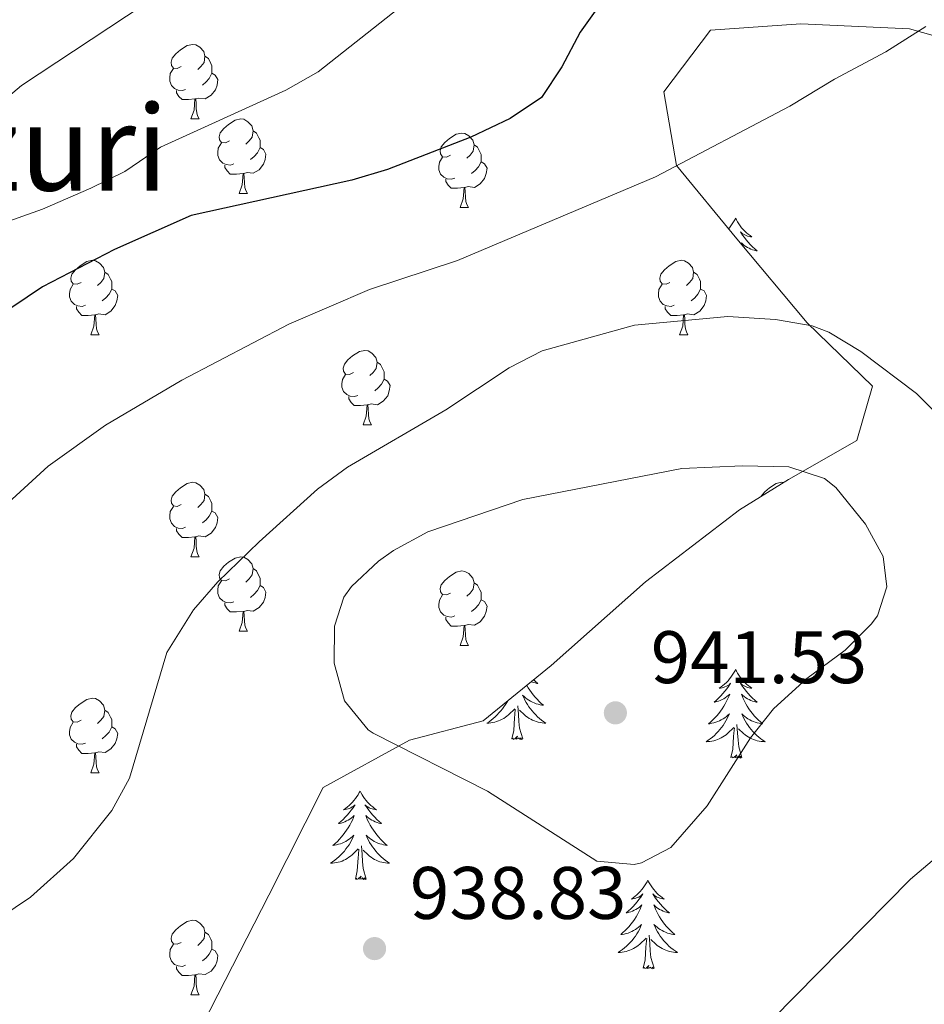
# Model space of a CAD drawing. Units: metres. Extents: x 623896 to 628404, y 720100 to 723151.
# Drawn here: x 626612 to 626734, y 721701 to 721834 of the extents above; entities that cross this region are included whole.
import ezdxf
from ezdxf.enums import TextEntityAlignment as Align

# ---------------------------------------------------------------- set-up
doc = ezdxf.new("R2010")
doc.units = ezdxf.units.M
doc.header["$MEASUREMENT"] = 0
doc.linetypes.add('DGN Style 3', pattern=[69.104605, 49.360432, -19.744173])
for name, color, linetype, lineweight in [('Carátula', 7, 'Continuous', 5), ('Elementos auxiliares', 7, 'Continuous', 5), ('Entidades rústicas y varios', 7, 'Continuous', 5), ('Relieve y altimetría', 7, 'Continuous', 5), ('Textos de rotulación', 7, 'Continuous', 5)]:
    doc.layers.add(name, color=color, linetype=linetype, lineweight=lineweight)
doc.styles.add('Style-arial', font='arial.shx', dxfattribs={"bigfont": 'arialbig.shx'})
doc.styles.add('Style-Times New Roman', font='txt')

# ---------------------------------------------------------------- blocks, each defined once
blk = doc.blocks.new('5PATER')
at = {"layer": 'Relieve y altimetría', "linetype": 'Continuous', "lineweight": 5}
h = blk.add_hatch(color=250, dxfattribs=at)
edge = h.paths.add_edge_path()
edge.add_ellipse((0, 0), major_axis=(-1.1, -1.11), ratio=0.999422, start_angle=0, end_angle=360)

msp = doc.modelspace()

# ---------------------------------------------------------------- linework, layer by layer
at = {"layer": 'Carátula', "color": 7, "linetype": 'Continuous', "lineweight": 5}
msp.add_3dface([(623950.17, 720099.88), (628404.43, 720181.21), (628350.21, 723150.72), (623895.95, 723069.39)], dxfattribs=at)
at = {"layer": 'Elementos auxiliares', "color": 250, "linetype": 'Continuous', "lineweight": 5}
msp.add_3dface([(624777.51, 722823.03), (628193.32, 722885.43), (628236.08, 720572.08), (624819.12, 720509.69)], dxfattribs=at)
at = {"layer": 'Entidades rústicas y varios', "color": 92, "linetype": 'Continuous', "lineweight": 5}
for p, q in [((626635.17, 721820.23), (626636.29, 721820.23)), ((626641.64, 721810.2), (626642.77, 721810.2)), ((626671.41, 721808.29), (626672.54, 721808.29)), ((626621.66, 721791.15), (626622.79, 721791.15)), ((626700.99, 721791.15), (626702.11, 721791.15)), ((626658.35, 721779.01), (626659.48, 721779.01)), ((626635.17, 721761.24), (626636.29, 721761.24)), ((626641.64, 721751.21), (626642.77, 721751.21)), ((626671.41, 721749.3), (626672.54, 721749.3)), ((626621.66, 721732.16), (626622.79, 721732.16)), ((626635.17, 721702.24), (626636.29, 721702.24))]:
    msp.add_line(p, q, dxfattribs=at)
at = {"layer": 'Entidades rústicas y varios', "color": 92, "linetype": 'Continuous', "lineweight": 5, "flags": 128}
for points in [[(626633.87, 721827.29), (626633.33, 721827.03), (626632.81, 721827.08), (626632.54, 721827.45), (626632.49, 721827.88), (626632.65, 721828.4), (626633.13, 721828.99), (626633.76, 721829.52), (626634.66, 721830.11), (626635.41, 721830.27), (626635.83, 721830.21), (626636.36, 721829.9), (626636.89, 721829.31), (626637.05, 721828.67), (626636.94, 721827.82), (626636.51, 721827.29), (626636.09, 721826.87)], [(626637.05, 721828.67), (626637.53, 721828.36), (626637.84, 721827.72), (626638, 721827.4), (626638, 721826.82), (626638, 721826.39), (626637.63, 721825.7), (626637.21, 721825.22), (626636.73, 721824.8)], [(626634.45, 721824.21), (626634.03, 721824.05), (626633.44, 721824.11), (626632.97, 721824.32), (626632.54, 721824.75), (626632.33, 721825.33), (626632.33, 721825.75), (626632.38, 721826.34), (626632.81, 721827.03)], [(626638, 721826.39), (626638.45, 721826.14), (626638.8, 721825.53), (626638.69, 721824.8), (626638.48, 721824.16), (626637.89, 721823.42), (626637.1, 721822.94), (626636.25, 721823.05), (626635.82, 721822.92)], [(626635.71, 721822.92), (626634.82, 721822.83), (626633.97, 721822.83), (626633.55, 721823.26), (626633.23, 721823.74), (626633.23, 721824.05)], [(626635.17, 721820.23), (626635.6, 721821.39), (626635.71, 721822.92), (626635.82, 721822.92), (626635.85, 721822.33), (626635.89, 721821.65), (626635.96, 721821.03), (626636.07, 721820.63), (626636.29, 721820.23)], [(626640.34, 721817.26), (626639.81, 721816.99), (626639.28, 721817.05), (626639.01, 721817.42), (626638.96, 721817.84), (626639.12, 721818.36), (626639.6, 721818.96), (626640.23, 721819.49), (626641.13, 721820.07), (626641.88, 721820.23), (626642.31, 721820.18), (626642.83, 721819.86), (626643.37, 721819.28), (626643.53, 721818.64), (626643.41, 721817.79), (626642.99, 721817.26), (626642.57, 721816.83)], [(626643.53, 721818.64), (626644, 721818.32), (626644.31, 721817.68), (626644.47, 721817.36), (626644.47, 721816.78), (626644.47, 721816.36), (626644.11, 721815.67), (626643.69, 721815.19), (626643.21, 721814.77)], [(626670.11, 721815.35), (626669.58, 721815.09), (626669.05, 721815.14), (626668.79, 721815.51), (626668.73, 721815.94), (626668.89, 721816.46), (626669.37, 721817.05), (626670.01, 721817.58), (626670.91, 721818.17), (626671.65, 721818.33), (626672.08, 721818.27), (626672.61, 721817.96), (626673.14, 721817.37), (626673.3, 721816.73), (626673.19, 721815.88), (626672.76, 721815.35), (626672.34, 721814.93)], [(626640.93, 721814.18), (626640.5, 721814.02), (626639.91, 721814.08), (626639.44, 721814.29), (626639.01, 721814.71), (626638.8, 721815.3), (626638.8, 721815.72), (626638.85, 721816.3), (626639.28, 721816.99)], [(626644.47, 721816.36), (626644.93, 721816.11), (626645.27, 721815.49), (626645.17, 721814.77), (626644.95, 721814.13), (626644.37, 721813.39), (626643.57, 721812.91), (626642.73, 721813.01), (626642.29, 721812.88)], [(626673.3, 721816.73), (626673.77, 721816.42), (626674.09, 721815.78), (626674.25, 721815.46), (626674.25, 721814.88), (626674.25, 721814.45), (626673.88, 721813.76), (626673.46, 721813.28), (626672.98, 721812.86)], [(626670.7, 721812.27), (626670.27, 721812.11), (626669.69, 721812.17), (626669.21, 721812.38), (626668.79, 721812.81), (626668.57, 721813.39), (626668.57, 721813.81), (626668.63, 721814.4), (626669.05, 721815.09)], [(626674.25, 721814.45), (626674.7, 721814.2), (626675.05, 721813.59), (626674.94, 721812.86), (626674.73, 721812.22), (626674.14, 721811.48), (626673.35, 721811), (626672.5, 721811.11), (626672.07, 721810.98)], [(626642.19, 721812.88), (626641.29, 721812.8), (626640.45, 721812.8), (626640.03, 721813.23), (626639.71, 721813.7), (626639.71, 721814.02)], [(626641.64, 721810.2), (626642.07, 721811.36), (626642.19, 721812.88), (626642.29, 721812.88), (626642.33, 721812.3), (626642.37, 721811.61), (626642.43, 721811), (626642.55, 721810.6), (626642.77, 721810.2)], [(626671.96, 721810.98), (626671.07, 721810.89), (626670.22, 721810.89), (626669.8, 721811.32), (626669.48, 721811.8), (626669.48, 721812.11)], [(626671.41, 721808.29), (626671.85, 721809.45), (626671.96, 721810.98), (626672.07, 721810.98), (626672.1, 721810.39), (626672.14, 721809.71), (626672.21, 721809.09), (626672.32, 721808.69), (626672.54, 721808.29)], [(626708.53, 721806.84), (626708.41, 721806.63), (626708.26, 721806.35), (626708.09, 721806.08), (626707.91, 721805.83), (626707.71, 721805.58), (626707.6, 721805.45)], [(626708.53, 721806.84), (626708.64, 721806.63), (626708.79, 721806.35), (626708.96, 721806.08), (626709.14, 721805.83), (626709.33, 721805.58), (626709.54, 721805.34), (626709.76, 721805.11), (626709.99, 721804.9), (626710.23, 721804.7), (626710.48, 721804.51), (626710.74, 721804.33), (626710.54, 721804.35), (626710.34, 721804.39), (626710.14, 721804.44), (626709.95, 721804.51), (626709.76, 721804.6), (626709.58, 721804.7), (626709.4, 721804.81), (626709.2, 721805), (626709.24, 721804.93), (626709.47, 721804.59), (626709.71, 721804.25), (626709.97, 721803.93), (626710.23, 721803.61), (626710.51, 721803.31), (626710.81, 721803.01), (626711.11, 721802.73), (626711.42, 721802.46), (626711.3, 721802.48), (626711.05, 721802.54), (626710.81, 721802.61), (626710.57, 721802.7), (626710.34, 721802.8), (626710.12, 721802.92), (626709.91, 721803.05), (626709.7, 721803.2), (626709.5, 721803.35), (626709.31, 721803.52), (626709.4, 721803.3), (626709.43, 721803.24)], [(626620.36, 721798.21), (626619.83, 721797.95), (626619.3, 721798), (626619.04, 721798.37), (626618.98, 721798.8), (626619.14, 721799.32), (626619.62, 721799.91), (626620.26, 721800.44), (626621.16, 721801.03), (626621.9, 721801.19), (626622.33, 721801.13), (626622.86, 721800.82), (626623.39, 721800.23), (626623.55, 721799.59), (626623.44, 721798.74), (626623.01, 721798.21), (626622.59, 721797.79)], [(626699.69, 721798.21), (626699.16, 721797.95), (626698.63, 721798), (626698.36, 721798.37), (626698.31, 721798.8), (626698.47, 721799.32), (626698.95, 721799.91), (626699.58, 721800.44), (626700.48, 721801.03), (626701.23, 721801.19), (626701.65, 721801.13), (626702.18, 721800.82), (626702.71, 721800.23), (626702.87, 721799.59), (626702.76, 721798.74), (626702.34, 721798.21), (626701.92, 721797.79)], [(626623.55, 721799.59), (626624.02, 721799.28), (626624.34, 721798.64), (626624.5, 721798.32), (626624.5, 721797.74), (626624.5, 721797.31), (626624.13, 721796.62), (626623.71, 721796.14), (626623.23, 721795.72)], [(626702.87, 721799.59), (626703.35, 721799.28), (626703.66, 721798.64), (626703.82, 721798.32), (626703.82, 721797.74), (626703.82, 721797.31), (626703.45, 721796.62), (626703.03, 721796.14), (626702.55, 721795.72)], [(626620.95, 721795.13), (626620.52, 721794.97), (626619.94, 721795.03), (626619.46, 721795.24), (626619.04, 721795.67), (626618.82, 721796.25), (626618.82, 721796.67), (626618.88, 721797.26), (626619.3, 721797.95)], [(626624.5, 721797.31), (626624.95, 721797.06), (626625.3, 721796.45), (626625.19, 721795.72), (626624.98, 721795.08), (626624.39, 721794.34), (626623.6, 721793.86), (626622.75, 721793.97), (626622.32, 721793.84)], [(626700.27, 721795.13), (626699.85, 721794.97), (626699.26, 721795.03), (626698.79, 721795.24), (626698.36, 721795.67), (626698.15, 721796.25), (626698.15, 721796.67), (626698.2, 721797.26), (626698.63, 721797.95)], [(626703.82, 721797.31), (626704.28, 721797.06), (626704.62, 721796.45), (626704.51, 721795.72), (626704.3, 721795.08), (626703.72, 721794.34), (626702.92, 721793.86), (626702.07, 721793.97), (626701.64, 721793.84)], [(626622.21, 721793.84), (626621.32, 721793.75), (626620.47, 721793.75), (626620.05, 721794.18), (626619.73, 721794.66), (626619.73, 721794.97)], [(626701.53, 721793.84), (626700.64, 721793.75), (626699.8, 721793.75), (626699.37, 721794.18), (626699.05, 721794.66), (626699.05, 721794.97)], [(626621.66, 721791.15), (626622.1, 721792.31), (626622.21, 721793.84), (626622.32, 721793.84), (626622.35, 721793.25), (626622.39, 721792.57), (626622.46, 721791.95), (626622.57, 721791.55), (626622.79, 721791.15)], [(626700.99, 721791.15), (626701.42, 721792.31), (626701.53, 721793.84), (626701.64, 721793.84), (626701.68, 721793.25), (626701.71, 721792.57), (626701.78, 721791.95), (626701.9, 721791.55), (626702.11, 721791.15)], [(626657.05, 721786.07), (626656.52, 721785.81), (626655.99, 721785.86), (626655.73, 721786.23), (626655.67, 721786.66), (626655.83, 721787.18), (626656.31, 721787.77), (626656.95, 721788.3), (626657.85, 721788.89), (626658.59, 721789.05), (626659.02, 721788.99), (626659.55, 721788.68), (626660.08, 721788.09), (626660.24, 721787.45), (626660.13, 721786.6), (626659.7, 721786.07), (626659.28, 721785.65)], [(626660.24, 721787.45), (626660.71, 721787.14), (626661.03, 721786.5), (626661.19, 721786.18), (626661.19, 721785.6), (626661.19, 721785.17), (626660.82, 721784.48), (626660.4, 721784), (626659.92, 721783.58)], [(626657.64, 721782.99), (626657.21, 721782.83), (626656.63, 721782.89), (626656.15, 721783.1), (626655.73, 721783.53), (626655.51, 721784.11), (626655.51, 721784.53), (626655.57, 721785.12), (626655.99, 721785.81)], [(626661.19, 721785.17), (626661.64, 721784.92), (626661.99, 721784.31), (626661.88, 721783.58), (626661.67, 721782.94), (626661.08, 721782.2), (626660.29, 721781.72), (626659.44, 721781.83), (626659.01, 721781.7)], [(626658.9, 721781.7), (626658.01, 721781.61), (626657.16, 721781.61), (626656.74, 721782.04), (626656.42, 721782.52), (626656.42, 721782.83)], [(626658.35, 721779.01), (626658.79, 721780.17), (626658.9, 721781.7), (626659.01, 721781.7), (626659.04, 721781.11), (626659.08, 721780.43), (626659.15, 721779.81), (626659.26, 721779.41), (626659.48, 721779.01)], [(626633.87, 721768.3), (626633.33, 721768.04), (626632.81, 721768.09), (626632.54, 721768.46), (626632.49, 721768.89), (626632.65, 721769.41), (626633.13, 721770), (626633.76, 721770.53), (626634.66, 721771.12), (626635.41, 721771.28), (626635.83, 721771.22), (626636.36, 721770.91), (626636.89, 721770.32), (626637.05, 721769.68), (626636.94, 721768.83), (626636.51, 721768.3), (626636.09, 721767.88)], [(626711.96, 721769.38), (626711.97, 721769.41), (626712.45, 721770), (626713.09, 721770.53), (626713.99, 721771.12), (626714.73, 721771.28), (626714.96, 721771.25)], [(626637.05, 721769.68), (626637.53, 721769.37), (626637.84, 721768.73), (626638, 721768.41), (626638, 721767.83), (626638, 721767.4), (626637.63, 721766.71), (626637.21, 721766.23), (626636.73, 721765.81)], [(626634.45, 721765.22), (626634.03, 721765.06), (626633.44, 721765.12), (626632.97, 721765.33), (626632.54, 721765.76), (626632.33, 721766.34), (626632.33, 721766.76), (626632.38, 721767.35), (626632.81, 721768.04)], [(626638, 721767.4), (626638.45, 721767.15), (626638.8, 721766.54), (626638.69, 721765.81), (626638.48, 721765.17), (626637.89, 721764.43), (626637.1, 721763.95), (626636.25, 721764.06), (626635.82, 721763.93)], [(626635.71, 721763.93), (626634.82, 721763.84), (626633.97, 721763.84), (626633.55, 721764.27), (626633.23, 721764.75), (626633.23, 721765.06)], [(626635.17, 721761.24), (626635.6, 721762.4), (626635.71, 721763.93), (626635.82, 721763.93), (626635.85, 721763.34), (626635.89, 721762.66), (626635.96, 721762.04), (626636.07, 721761.64), (626636.29, 721761.24)], [(626640.34, 721758.27), (626639.81, 721758), (626639.28, 721758.06), (626639.01, 721758.43), (626638.96, 721758.85), (626639.12, 721759.37), (626639.6, 721759.97), (626640.23, 721760.5), (626641.13, 721761.08), (626641.88, 721761.24), (626642.31, 721761.19), (626642.83, 721760.87), (626643.37, 721760.29), (626643.53, 721759.65), (626643.41, 721758.8), (626642.99, 721758.27), (626642.57, 721757.84)], [(626643.53, 721759.65), (626644, 721759.33), (626644.31, 721758.69), (626644.47, 721758.37), (626644.47, 721757.79), (626644.47, 721757.37), (626644.11, 721756.68), (626643.69, 721756.2), (626643.21, 721755.78)], [(626670.11, 721756.36), (626669.58, 721756.1), (626669.05, 721756.15), (626668.79, 721756.52), (626668.73, 721756.95), (626668.89, 721757.47), (626669.37, 721758.06), (626670.01, 721758.59), (626670.91, 721759.18), (626671.65, 721759.34), (626672.08, 721759.28), (626672.61, 721758.97), (626673.14, 721758.38), (626673.3, 721757.74), (626673.19, 721756.89), (626672.76, 721756.36), (626672.34, 721755.94)], [(626640.93, 721755.19), (626640.5, 721755.03), (626639.91, 721755.09), (626639.44, 721755.3), (626639.01, 721755.72), (626638.8, 721756.31), (626638.8, 721756.73), (626638.85, 721757.31), (626639.28, 721758)], [(626644.47, 721757.37), (626644.93, 721757.12), (626645.27, 721756.5), (626645.17, 721755.78), (626644.95, 721755.14), (626644.37, 721754.4), (626643.57, 721753.92), (626642.73, 721754.02), (626642.29, 721753.89)], [(626673.3, 721757.74), (626673.77, 721757.43), (626674.09, 721756.79), (626674.25, 721756.47), (626674.25, 721755.89), (626674.25, 721755.46), (626673.88, 721754.77), (626673.46, 721754.29), (626672.98, 721753.87)], [(626670.7, 721753.28), (626670.27, 721753.12), (626669.69, 721753.18), (626669.21, 721753.39), (626668.79, 721753.82), (626668.57, 721754.4), (626668.57, 721754.82), (626668.63, 721755.41), (626669.05, 721756.1)], [(626642.19, 721753.89), (626641.29, 721753.81), (626640.45, 721753.81), (626640.03, 721754.24), (626639.71, 721754.71), (626639.71, 721755.03)], [(626674.25, 721755.46), (626674.7, 721755.21), (626675.05, 721754.6), (626674.94, 721753.87), (626674.73, 721753.23), (626674.14, 721752.49), (626673.35, 721752.01), (626672.5, 721752.12), (626672.07, 721751.99)], [(626641.64, 721751.21), (626642.07, 721752.37), (626642.19, 721753.89), (626642.29, 721753.89), (626642.33, 721753.31), (626642.37, 721752.62), (626642.43, 721752.01), (626642.55, 721751.61), (626642.77, 721751.21)], [(626671.96, 721751.99), (626671.07, 721751.9), (626670.22, 721751.9), (626669.8, 721752.33), (626669.48, 721752.81), (626669.48, 721753.12)], [(626671.41, 721749.3), (626671.85, 721750.46), (626671.96, 721751.99), (626672.07, 721751.99), (626672.1, 721751.4), (626672.14, 721750.72), (626672.21, 721750.1), (626672.32, 721749.7), (626672.54, 721749.3)], [(626708.53, 721746.05), (626708.41, 721745.83), (626708.26, 721745.55), (626708.09, 721745.29), (626707.91, 721745.03), (626707.71, 721744.78), (626707.51, 721744.54), (626707.29, 721744.32), (626707.06, 721744.1), (626706.82, 721743.9), (626706.57, 721743.71), (626706.31, 721743.53), (626706.51, 721743.55), (626706.71, 721743.59), (626706.91, 721743.65), (626707.1, 721743.71), (626707.29, 721743.8), (626707.47, 721743.9), (626707.65, 721744.01), (626707.85, 721744.2), (626707.81, 721744.14), (626707.58, 721743.79), (626707.34, 721743.45), (626707.08, 721743.13), (626706.81, 721742.81), (626706.53, 721742.51), (626706.24, 721742.21), (626705.94, 721741.93), (626705.63, 721741.66), (626705.75, 721741.68), (626706, 721741.74), (626706.24, 721741.81), (626706.47, 721741.9), (626706.71, 721742.01), (626706.93, 721742.12), (626707.15, 721742.25), (626707.35, 721742.4), (626707.55, 721742.56), (626707.74, 721742.73), (626707.65, 721742.5), (626707.49, 721742.14), (626707.32, 721741.79), (626707.14, 721741.44), (626706.94, 721741.1), (626706.72, 721740.77), (626706.5, 721740.45), (626706.26, 721740.14), (626706.01, 721739.83), (626705.74, 721739.54), (626705.47, 721739.26), (626705.18, 721738.99), (626704.88, 721738.73), (626705.08, 721738.76), (626705.35, 721738.81), (626705.61, 721738.87), (626705.87, 721738.95), (626706.12, 721739.04), (626706.37, 721739.15), (626706.61, 721739.27), (626706.85, 721739.41), (626707.07, 721739.56), (626707.29, 721739.72), (626707.49, 721739.9), (626707.69, 721740.09), (626707.55, 721739.76), (626707.39, 721739.44), (626707.22, 721739.13), (626707.04, 721738.82), (626706.84, 721738.52), (626706.63, 721738.24), (626706.41, 721737.96), (626706.18, 721737.69), (626705.93, 721737.43), (626705.67, 721737.19), (626705.4, 721736.95), (626705.12, 721736.73), (626704.83, 721736.52), (626704.55, 721736.33), (626704.81, 721736.34), (626705.07, 721736.37), (626705.33, 721736.41), (626705.59, 721736.46), (626705.85, 721736.53), (626706.1, 721736.62), (626706.34, 721736.73), (626706.58, 721736.84), (626706.81, 721736.97), (626707.03, 721737.12), (626707.25, 721737.27), (626707.45, 721737.45), (626708.3, 721738.24)], [(626708.53, 721746.05), (626708.64, 721745.83), (626708.79, 721745.55), (626708.96, 721745.29), (626709.14, 721745.03), (626709.33, 721744.78), (626709.54, 721744.54), (626709.76, 721744.32), (626709.99, 721744.1), (626710.23, 721743.9), (626710.48, 721743.71), (626710.74, 721743.53), (626710.54, 721743.55), (626710.34, 721743.59), (626710.14, 721743.65), (626709.95, 721743.71), (626709.76, 721743.8), (626709.58, 721743.9), (626709.4, 721744.01), (626709.2, 721744.2), (626709.24, 721744.14), (626709.47, 721743.79), (626709.71, 721743.45), (626709.97, 721743.13), (626710.23, 721742.81), (626710.51, 721742.51), (626710.81, 721742.21), (626711.11, 721741.93), (626711.42, 721741.66), (626711.3, 721741.68), (626711.05, 721741.74), (626710.81, 721741.81), (626710.57, 721741.9), (626710.34, 721742.01), (626710.12, 721742.12), (626709.91, 721742.25), (626709.7, 721742.4), (626709.5, 721742.56), (626709.31, 721742.73), (626709.4, 721742.5), (626709.56, 721742.14), (626709.73, 721741.79), (626709.91, 721741.44), (626710.11, 721741.1), (626710.33, 721740.77), (626710.55, 721740.45), (626710.79, 721740.14), (626711.04, 721739.83), (626711.31, 721739.54), (626711.58, 721739.26), (626711.87, 721738.99), (626712.17, 721738.73), (626711.97, 721738.76), (626711.7, 721738.81), (626711.44, 721738.87), (626711.18, 721738.95), (626710.93, 721739.04), (626710.68, 721739.15), (626710.44, 721739.27), (626710.2, 721739.41), (626709.98, 721739.56), (626709.76, 721739.72), (626709.56, 721739.9), (626709.36, 721740.09), (626709.5, 721739.76), (626709.66, 721739.44), (626709.83, 721739.13), (626710.01, 721738.82), (626710.21, 721738.52), (626710.42, 721738.24), (626710.64, 721737.96), (626710.87, 721737.69), (626711.12, 721737.43), (626711.38, 721737.19), (626711.65, 721736.95), (626711.93, 721736.73), (626712.21, 721736.52), (626712.51, 721736.33), (626712.24, 721736.34), (626711.98, 721736.37), (626711.71, 721736.41), (626711.46, 721736.46), (626711.2, 721736.53), (626710.95, 721736.62), (626710.71, 721736.73), (626710.47, 721736.84), (626710.24, 721736.97), (626710.02, 721737.12), (626709.8, 721737.27), (626709.6, 721737.45), (626708.94, 721738.07)], [(626681.35, 721744.66), (626681.59, 721744.44), (626681.91, 721744.17), (626681.78, 721744.19), (626681.54, 721744.25), (626681.3, 721744.32), (626681.06, 721744.41), (626681.04, 721744.42)], [(626680.42, 721743.91), (626680.6, 721743.61), (626680.81, 721743.28), (626681.04, 721742.96), (626681.28, 721742.65), (626681.53, 721742.34), (626681.79, 721742.05), (626682.07, 721741.77), (626682.35, 721741.5), (626682.65, 721741.24), (626682.45, 721741.27), (626682.19, 721741.31), (626681.93, 721741.38), (626681.67, 721741.45), (626681.41, 721741.55), (626681.16, 721741.66), (626680.92, 721741.78), (626680.69, 721741.92), (626680.46, 721742.07), (626680.25, 721742.23), (626680.04, 721742.41), (626679.85, 721742.6), (626679.99, 721742.27), (626680.14, 721741.95), (626680.31, 721741.63), (626680.49, 721741.33), (626680.69, 721741.03), (626680.9, 721740.74), (626681.12, 721740.47), (626681.36, 721740.2), (626681.61, 721739.94), (626681.86, 721739.69), (626682.13, 721739.46), (626682.41, 721739.24), (626682.7, 721739.03), (626682.99, 721738.84), (626682.73, 721738.85), (626682.46, 721738.87), (626682.2, 721738.91), (626681.94, 721738.97), (626681.69, 721739.04), (626681.44, 721739.13), (626681.19, 721739.23), (626680.95, 721739.35), (626680.72, 721739.48), (626680.5, 721739.63), (626680.29, 721739.78), (626680.09, 721739.95), (626679.43, 721740.57)], [(626620.36, 721739.22), (626619.83, 721738.95), (626619.3, 721739.01), (626619.04, 721739.38), (626618.98, 721739.8), (626619.14, 721740.32), (626619.62, 721740.92), (626620.26, 721741.45), (626621.16, 721742.03), (626621.9, 721742.19), (626622.33, 721742.14), (626622.86, 721741.82), (626623.39, 721741.24), (626623.55, 721740.6), (626623.44, 721739.75), (626623.01, 721739.22), (626622.59, 721738.79)], [(626677.79, 721741.77), (626677.71, 721741.63), (626677.53, 721741.33), (626677.33, 721741.03), (626677.12, 721740.74), (626676.9, 721740.47), (626676.66, 721740.2), (626676.41, 721739.94), (626676.16, 721739.69), (626675.89, 721739.46), (626675.61, 721739.24), (626675.32, 721739.03), (626675.03, 721738.84), (626675.29, 721738.85), (626675.56, 721738.87), (626675.82, 721738.91), (626676.08, 721738.97), (626676.33, 721739.04), (626676.58, 721739.13), (626676.83, 721739.23), (626677.07, 721739.35), (626677.3, 721739.48), (626677.52, 721739.63), (626677.73, 721739.78), (626677.93, 721739.95), (626678.78, 721740.75)], [(626623.55, 721740.6), (626624.02, 721740.28), (626624.34, 721739.64), (626624.5, 721739.32), (626624.5, 721738.74), (626624.5, 721738.32), (626624.13, 721737.63), (626623.71, 721737.15), (626623.23, 721736.73)], [(626678.39, 721736.7), (626678.64, 721737.82), (626678.75, 721739.56), (626678.8, 721740), (626678.86, 721740.72)], [(626679.86, 721736.7), (626679.43, 721738.14), (626679.34, 721739.05), (626679.29, 721740), (626679.19, 721741.16)], [(626620.95, 721736.14), (626620.52, 721735.98), (626619.94, 721736.04), (626619.46, 721736.25), (626619.04, 721736.67), (626618.82, 721737.26), (626618.82, 721737.68), (626618.88, 721738.26), (626619.3, 721738.95)], [(626624.5, 721738.32), (626624.95, 721738.07), (626625.3, 721737.45), (626625.19, 721736.73), (626624.98, 721736.09), (626624.39, 721735.35), (626623.6, 721734.87), (626622.75, 721734.97), (626622.32, 721734.84)], [(626707.91, 721734.19), (626708.15, 721735.31), (626708.26, 721737.05), (626708.31, 721737.49), (626708.37, 721738.21)], [(626709.38, 721734.19), (626708.95, 721735.63), (626708.86, 721736.54), (626708.81, 721737.49), (626708.71, 721738.65)], [(626679.86, 721736.7), (626679.69, 721736.63), (626679.67, 721736.87), (626679.48, 721736.65), (626679.36, 721736.85), (626679.24, 721736.75), (626678.97, 721736.69), (626679.16, 721737.09), (626678.78, 721736.71), (626678.59, 721736.65), (626678.55, 721736.81), (626678.39, 721736.7)], [(626622.21, 721734.84), (626621.32, 721734.76), (626620.47, 721734.76), (626620.05, 721735.19), (626619.73, 721735.66), (626619.73, 721735.98)], [(626621.66, 721732.16), (626622.1, 721733.32), (626622.21, 721734.84), (626622.32, 721734.84), (626622.35, 721734.26), (626622.39, 721733.57), (626622.46, 721732.96), (626622.57, 721732.56), (626622.79, 721732.16)], [(626709.38, 721734.19), (626709.2, 721734.13), (626709.18, 721734.37), (626708.99, 721734.14), (626708.87, 721734.35), (626708.75, 721734.24), (626708.48, 721734.19), (626708.68, 721734.58), (626708.29, 721734.2), (626708.1, 721734.14), (626708.06, 721734.31), (626707.91, 721734.19)], [(626657.94, 721729.69), (626657.83, 721729.47), (626657.68, 721729.19), (626657.51, 721728.93), (626657.33, 721728.67), (626657.13, 721728.42), (626656.93, 721728.18), (626656.71, 721727.96), (626656.48, 721727.74), (626656.24, 721727.54), (626655.99, 721727.35), (626655.73, 721727.17), (626655.92, 721727.19), (626656.13, 721727.23), (626656.33, 721727.29), (626656.52, 721727.35), (626656.71, 721727.44), (626656.89, 721727.54), (626657.07, 721727.65), (626657.27, 721727.84), (626657.23, 721727.78), (626657, 721727.43), (626656.76, 721727.09), (626656.5, 721726.77), (626656.23, 721726.45), (626655.95, 721726.15), (626655.66, 721725.85), (626655.36, 721725.57), (626655.04, 721725.3), (626655.17, 721725.32), (626655.41, 721725.38), (626655.66, 721725.45), (626655.89, 721725.54), (626656.12, 721725.65), (626656.35, 721725.76), (626656.56, 721725.89), (626656.77, 721726.04), (626656.97, 721726.2), (626657.15, 721726.37), (626657.07, 721726.14), (626656.91, 721725.78), (626656.74, 721725.43), (626656.55, 721725.08), (626656.35, 721724.74), (626656.14, 721724.41), (626655.91, 721724.09), (626655.67, 721723.78), (626655.42, 721723.47), (626655.16, 721723.18), (626654.89, 721722.9), (626654.6, 721722.63), (626654.3, 721722.37), (626654.5, 721722.4), (626654.76, 721722.45), (626655.03, 721722.51), (626655.29, 721722.59), (626655.54, 721722.68), (626655.79, 721722.79), (626656.03, 721722.91), (626656.26, 721723.05), (626656.49, 721723.2), (626656.71, 721723.36), (626656.91, 721723.54), (626657.11, 721723.73), (626656.97, 721723.4), (626656.81, 721723.08), (626656.64, 721722.77), (626656.46, 721722.46), (626656.26, 721722.16), (626656.05, 721721.88), (626655.83, 721721.6), (626655.59, 721721.33), (626655.35, 721721.07), (626655.09, 721720.83), (626654.82, 721720.59), (626654.54, 721720.37), (626654.25, 721720.16), (626653.96, 721719.97), (626654.23, 721719.98), (626654.49, 721720.01), (626654.75, 721720.05), (626655.01, 721720.1), (626655.27, 721720.17), (626655.52, 721720.26), (626655.76, 721720.37), (626656, 721720.48), (626656.23, 721720.61), (626656.45, 721720.76), (626656.66, 721720.91), (626656.87, 721721.09), (626657.71, 721721.88)], [(626657.94, 721729.69), (626658.05, 721729.47), (626658.21, 721729.19), (626658.38, 721728.93), (626658.56, 721728.67), (626658.75, 721728.42), (626658.96, 721728.18), (626659.18, 721727.96), (626659.41, 721727.74), (626659.65, 721727.54), (626659.9, 721727.35), (626660.16, 721727.17), (626659.96, 721727.19), (626659.76, 721727.23), (626659.56, 721727.29), (626659.36, 721727.35), (626659.17, 721727.44), (626658.99, 721727.54), (626658.82, 721727.65), (626658.61, 721727.84), (626658.65, 721727.78), (626658.89, 721727.43), (626659.13, 721727.09), (626659.38, 721726.77), (626659.65, 721726.45), (626659.93, 721726.15), (626660.22, 721725.85), (626660.53, 721725.57), (626660.84, 721725.3), (626660.72, 721725.32), (626660.47, 721725.38), (626660.23, 721725.45), (626659.99, 721725.54), (626659.76, 721725.65), (626659.54, 721725.76), (626659.32, 721725.89), (626659.11, 721726.04), (626658.92, 721726.2), (626658.73, 721726.37), (626658.82, 721726.14), (626658.97, 721725.78), (626659.15, 721725.43), (626659.33, 721725.08), (626659.53, 721724.74), (626659.74, 721724.41), (626659.97, 721724.09), (626660.21, 721723.78), (626660.46, 721723.47), (626660.72, 721723.18), (626661, 721722.9), (626661.29, 721722.63), (626661.58, 721722.37), (626661.39, 721722.4), (626661.12, 721722.45), (626660.86, 721722.51), (626660.6, 721722.59), (626660.34, 721722.68), (626660.09, 721722.79), (626659.85, 721722.91), (626659.62, 721723.05), (626659.39, 721723.2), (626659.18, 721723.36), (626658.97, 721723.54), (626658.78, 721723.73), (626658.92, 721723.4), (626659.07, 721723.08), (626659.24, 721722.77), (626659.43, 721722.46), (626659.62, 721722.16), (626659.83, 721721.88), (626660.06, 721721.6), (626660.29, 721721.33), (626660.54, 721721.07), (626660.79, 721720.83), (626661.06, 721720.59), (626661.34, 721720.37), (626661.63, 721720.16), (626661.92, 721719.97), (626661.66, 721719.98), (626661.39, 721720.01), (626661.13, 721720.05), (626660.87, 721720.1), (626660.62, 721720.17), (626660.37, 721720.26), (626660.12, 721720.37), (626659.89, 721720.48), (626659.66, 721720.61), (626659.43, 721720.76), (626659.22, 721720.91), (626659.02, 721721.09), (626658.36, 721721.71)], [(626657.32, 721717.83), (626657.57, 721718.95), (626657.68, 721720.69), (626657.73, 721721.13), (626657.79, 721721.85)], [(626658.79, 721717.83), (626658.36, 721719.27), (626658.27, 721720.18), (626658.23, 721721.13), (626658.13, 721722.29)], [(626658.79, 721717.83), (626658.62, 721717.77), (626658.6, 721718.01), (626658.41, 721717.78), (626658.29, 721717.99), (626658.17, 721717.88), (626657.9, 721717.83), (626658.09, 721718.22), (626657.71, 721717.84), (626657.52, 721717.78), (626657.48, 721717.95), (626657.32, 721717.83)], [(626696.71, 721717.66), (626696.6, 721717.44), (626696.44, 721717.17), (626696.27, 721716.9), (626696.09, 721716.64), (626695.9, 721716.4), (626695.69, 721716.16), (626695.47, 721715.93), (626695.24, 721715.72), (626695, 721715.51), (626694.75, 721715.32), (626694.49, 721715.14), (626694.69, 721715.17), (626694.89, 721715.21), (626695.09, 721715.26), (626695.29, 721715.33), (626695.48, 721715.41), (626695.66, 721715.51), (626695.83, 721715.63), (626696.04, 721715.82), (626695.99, 721715.75), (626695.77, 721715.41), (626695.52, 721715.07), (626695.27, 721714.74), (626695, 721714.43), (626694.72, 721714.12), (626694.43, 721713.83), (626694.12, 721713.55), (626693.81, 721713.27), (626693.93, 721713.3), (626694.18, 721713.36), (626694.42, 721713.43), (626694.66, 721713.52), (626694.89, 721713.62), (626695.11, 721713.74), (626695.33, 721713.87), (626695.53, 721714.01), (626695.73, 721714.17), (626695.92, 721714.34), (626695.83, 721714.12), (626695.67, 721713.76), (626695.5, 721713.4), (626695.32, 721713.06), (626695.12, 721712.72), (626694.91, 721712.39), (626694.68, 721712.06), (626694.44, 721711.75), (626694.19, 721711.45), (626693.93, 721711.16), (626693.65, 721710.88), (626693.36, 721710.61), (626693.07, 721710.35), (626693.26, 721710.37), (626693.53, 721710.42), (626693.79, 721710.48), (626694.05, 721710.56), (626694.31, 721710.66), (626694.55, 721710.76), (626694.8, 721710.89), (626695.03, 721711.03), (626695.25, 721711.17), (626695.47, 721711.34), (626695.68, 721711.51), (626695.87, 721711.7), (626695.73, 721711.38), (626695.58, 721711.05), (626695.41, 721710.74), (626695.22, 721710.44), (626695.03, 721710.14), (626694.82, 721709.85), (626694.59, 721709.57), (626694.36, 721709.31), (626694.11, 721709.05), (626693.85, 721708.8), (626693.59, 721708.57), (626693.31, 721708.35), (626693.02, 721708.14), (626692.73, 721707.95), (626692.99, 721707.95), (626693.26, 721707.98), (626693.52, 721708.02), (626693.78, 721708.08), (626694.03, 721708.15), (626694.28, 721708.24), (626694.53, 721708.34), (626694.76, 721708.46), (626694.99, 721708.59), (626695.22, 721708.73), (626695.43, 721708.89), (626695.63, 721709.06), (626696.48, 721709.86)], [(626696.71, 721717.66), (626696.82, 721717.44), (626696.97, 721717.17), (626697.14, 721716.9), (626697.32, 721716.64), (626697.52, 721716.4), (626697.73, 721716.16), (626697.94, 721715.93), (626698.17, 721715.72), (626698.41, 721715.51), (626698.67, 721715.32), (626698.93, 721715.14), (626698.73, 721715.17), (626698.52, 721715.21), (626698.32, 721715.26), (626698.13, 721715.33), (626697.94, 721715.41), (626697.76, 721715.51), (626697.59, 721715.63), (626697.38, 721715.82), (626697.42, 721715.75), (626697.65, 721715.41), (626697.89, 721715.07), (626698.15, 721714.74), (626698.42, 721714.43), (626698.7, 721714.12), (626698.99, 721713.83), (626699.29, 721713.55), (626699.61, 721713.27), (626699.48, 721713.3), (626699.24, 721713.36), (626698.99, 721713.43), (626698.76, 721713.52), (626698.53, 721713.62), (626698.3, 721713.74), (626698.09, 721713.87), (626697.88, 721714.01), (626697.68, 721714.17), (626697.5, 721714.34), (626697.59, 721714.12), (626697.74, 721713.76), (626697.91, 721713.4), (626698.1, 721713.06), (626698.3, 721712.72), (626698.51, 721712.39), (626698.74, 721712.06), (626698.97, 721711.75), (626699.23, 721711.45), (626699.49, 721711.16), (626699.77, 721710.88), (626700.05, 721710.61), (626700.35, 721710.35), (626700.15, 721710.37), (626699.89, 721710.42), (626699.62, 721710.48), (626699.36, 721710.56), (626699.11, 721710.66), (626698.86, 721710.76), (626698.62, 721710.89), (626698.39, 721711.03), (626698.16, 721711.17), (626697.95, 721711.34), (626697.74, 721711.51), (626697.54, 721711.7), (626697.69, 721711.38), (626697.84, 721711.05), (626698.01, 721710.74), (626698.19, 721710.44), (626698.39, 721710.14), (626698.6, 721709.85), (626698.82, 721709.57), (626699.06, 721709.31), (626699.3, 721709.05), (626699.56, 721708.8), (626699.83, 721708.57), (626700.11, 721708.35), (626700.4, 721708.14), (626700.69, 721707.95), (626700.42, 721707.95), (626700.16, 721707.98), (626699.9, 721708.02), (626699.64, 721708.08), (626699.38, 721708.15), (626699.13, 721708.24), (626698.89, 721708.34), (626698.65, 721708.46), (626698.42, 721708.59), (626698.2, 721708.73), (626697.99, 721708.89), (626697.78, 721709.06), (626697.13, 721709.68)], [(626633.87, 721709.3), (626633.33, 721709.04), (626632.81, 721709.09), (626632.54, 721709.46), (626632.49, 721709.88), (626632.65, 721710.4), (626633.13, 721711), (626633.76, 721711.53), (626634.66, 721712.12), (626635.41, 721712.28), (626635.83, 721712.23), (626636.36, 721711.9), (626636.89, 721711.32), (626637.05, 721710.68), (626636.94, 721709.83), (626636.51, 721709.3), (626636.09, 721708.88)], [(626637.05, 721710.68), (626637.53, 721710.36), (626637.84, 721709.72), (626638, 721709.4), (626638, 721708.82), (626638, 721708.4), (626637.63, 721707.71), (626637.21, 721707.23), (626636.73, 721706.81)], [(626696.09, 721705.81), (626696.33, 721706.93), (626696.45, 721708.67), (626696.49, 721709.1), (626696.56, 721709.83)], [(626697.56, 721705.81), (626697.13, 721707.25), (626697.04, 721708.15), (626696.99, 721709.1), (626696.89, 721710.27)], [(626634.45, 721706.22), (626634.03, 721706.06), (626633.44, 721706.12), (626632.97, 721706.33), (626632.54, 721706.76), (626632.33, 721707.34), (626632.33, 721707.76), (626632.38, 721708.34), (626632.81, 721709.04)], [(626638, 721708.4), (626638.45, 721708.15), (626638.8, 721707.54), (626638.69, 721706.81), (626638.48, 721706.17), (626637.89, 721705.43), (626637.1, 721704.95), (626636.25, 721705.06), (626635.82, 721704.92)], [(626635.71, 721704.92), (626634.82, 721704.84), (626633.97, 721704.84), (626633.55, 721705.27), (626633.23, 721705.74), (626633.23, 721706.06)], [(626697.56, 721705.81), (626697.39, 721705.74), (626697.37, 721705.98), (626697.18, 721705.76), (626697.05, 721705.96), (626696.93, 721705.85), (626696.66, 721705.8), (626696.86, 721706.19), (626696.47, 721705.81), (626696.29, 721705.76), (626696.25, 721705.92), (626696.09, 721705.81)], [(626635.17, 721702.24), (626635.6, 721703.4), (626635.71, 721704.92), (626635.82, 721704.92), (626635.85, 721704.34), (626635.89, 721703.66), (626635.96, 721703.04), (626636.07, 721702.64), (626636.29, 721702.24)]]:
    msp.add_lwpolyline(points, dxfattribs=at)
at = {"layer": 'Entidades rústicas y varios', "color": 92, "linetype": 'DGN Style 3', "lineweight": 5}
for points in [[(626638.8, 721702.24, 945.39), (626645.68, 721715.64, 944.94), (626652.98, 721730.15, 945.17), (626664.61, 721736.54, 945.83), (626674.53, 721739.13, 946.27), (626683.71, 721746.58, 945.39), (626696.38, 721757.85, 944.28), (626709.07, 721767.58, 943.84), (626715.64, 721771.67, 941.84), (626724.86, 721776.9, 940.52), (626726.96, 721784.24, 939.85), (626718.19, 721792.74, 939.85), (626708.71, 721804.1, 937.42), (626700.58, 721813.94, 936.09), (626698.88, 721823.88, 935.65), (626705.17, 721832.17, 935.65), (626717.33, 721833.03, 936.09), (626731.95, 721832.37, 937.64), (626746.86, 721828.18, 939.19)], [(626603.24, 721682.86, 947.38), (626616.81, 721678.86, 947.38), (626625.44, 721679.22, 946.71), (626631.72, 721688.4, 944.94), (626638.8, 721702.24, 945.39)]]:
    msp.add_polyline3d(points, dxfattribs=at)
at = {"layer": 'Relieve y altimetría', "color": 30, "linetype": 'Continuous', "lineweight": 5, "flags": 128}
for points, elevation in [([(626633.51, 721838.73), (626612.33, 721824.74), (626597.09, 721811.85), (626580.96, 721797.21), (626572.89, 721788.21), (626563.96, 721778.77), (626559.16, 721774.27), (626555.9, 721770.45), (626546.29, 721761.66), (626534, 721749.39), (626521.06, 721739.07), (626511.11, 721732.31), (626491.45, 721721.53), (626470.49, 721710.86), (626466.1, 721708.35), (626452.26, 721699.06), (626436.92, 721690.96), (626426.49, 721684.86), (626413.02, 721676.07), (626397.27, 721663.86), (626383.89, 721654.25), (626379.12, 721649.63)], 915), ([(626663.19, 721835.17), (626652.29, 721826.58), (626647.94, 721824.11), (626631.07, 721816.43), (626626.24, 721813.15), (626621.66, 721810.91), (626615.16, 721808.06), (626609.88, 721806.21)], 920), ([(626734.14, 721832.67), (626728.77, 721829.26), (626721.85, 721825.61), (626715.82, 721821.97), (626697.74, 721812.42), (626671.09, 721801.15), (626659.2, 721797.27), (626648.36, 721792.58), (626633.93, 721785.02), (626623.65, 721778.97), (626615.95, 721773.45), (626605.69, 721764.1)], 930), ([(626736.42, 721779.76), (626732.88, 721783.25), (626725.42, 721788.9), (626721.11, 721791.5), (626718.83, 721792.34), (626713.9, 721793.23), (626707.5, 721793.61), (626694.92, 721792.43), (626682.46, 721789), (626678.04, 721786.68), (626669.52, 721781.04), (626656.25, 721773.31), (626652.21, 721770.35), (626644.34, 721763.26), (626638.78, 721757.86), (626635.49, 721754.11), (626631.94, 721748.35), (626626.91, 721731.44), (626624.51, 721727.06), (626619.33, 721720.58), (626613.54, 721715.38), (626609.38, 721712.6)], 935), ([(626701.31, 721773.13), (626679.89, 721768.97), (626667.07, 721764.61), (626662.45, 721762.08), (626660.44, 721760.64), (626656.79, 721757.26), (626655.75, 721755.8), (626654.49, 721751.91), (626654.45, 721746.91), (626655.86, 721741.86), (626659.02, 721737.94), (626659.7, 721737.49), (626675.1, 721729.65), (626689.86, 721720.25), (626694.87, 721719.78), (626695.85, 721720.01), (626699.8, 721722.07), (626704.69, 721727.68), (626710.52, 721736.85), (626713.65, 721740.76), (626718.15, 721744.83), (626723.29, 721748.68), (626726.81, 721752.15), (626727.65, 721753.29), (626728.91, 721757.18), (626728.41, 721761.27), (626726.01, 721765.64), (626722.05, 721770.59), (626720.49, 721771.77), (626715.71, 721773.37), (626709.48, 721773.49), (626701.31, 721773.13)], 940), ([(626664.6, 721590.88), (626664.43, 721615.68), (626664.73, 721620.67), (626666.27, 721632.42), (626669.37, 721645.37), (626670.75, 721649.76), (626672.85, 721654.32), (626675.52, 721658.56), (626678.81, 721662.94), (626686.51, 721672.7), (626695.39, 721681.3), (626705.23, 721691.72), (626713.44, 721698.93), (626732.08, 721717.82), (626736.77, 721721.77)], 935)]:
    msp.add_lwpolyline(points, dxfattribs=dict(at, elevation=elevation))
at = {"layer": 'Relieve y altimetría', "color": 30, "linetype": 'Continuous', "lineweight": 25, "elevation": 925, "flags": 128}
msp.add_lwpolyline([(626690.53, 721836), (626687.61, 721831.93), (626685.13, 721827.27), (626682.39, 721823.1), (626678.16, 721820.3), (626672.88, 721817.78), (626661.66, 721813.4), (626656.86, 721812), (626635.19, 721807.22), (626624.85, 721802.63), (626615.19, 721797.6), (626611.03, 721794.83)], dxfattribs=at)

# ---------------------------------------------------------------- block references
at = {"layer": 'Relieve y altimetría', "color": 250, "linetype": 'Continuous', "lineweight": 5}
for p in [(626692.34, 721740.22, 941.53), (626659.9, 721708.46, 938.83)]:
    msp.add_blockref('5PATER', p, dxfattribs=at)

# ---------------------------------------------------------------- texts
at = {"layer": 'Textos de rotulación', "color": 250, "linetype": 'Continuous', "lineweight": 5, "style": 'Style-Times New Roman'}
msp.add_text('Mugazuri', height=11.5, dxfattribs=at).set_placement((626598.42, 721816.33, 919.44), align=Align.MIDDLE_CENTER)
at = {"layer": 'Textos de rotulación', "color": 250, "linetype": 'Continuous', "lineweight": 5, "style": 'Style-arial'}
for s, p in [('941.53', (626697.11, 721744.22, 941.53)), ('938.83', (626664.67, 721712.46, 938.83))]:
    msp.add_text(s, height=7, dxfattribs=at).set_placement(p)

doc.saveas('drawing.dxf')
